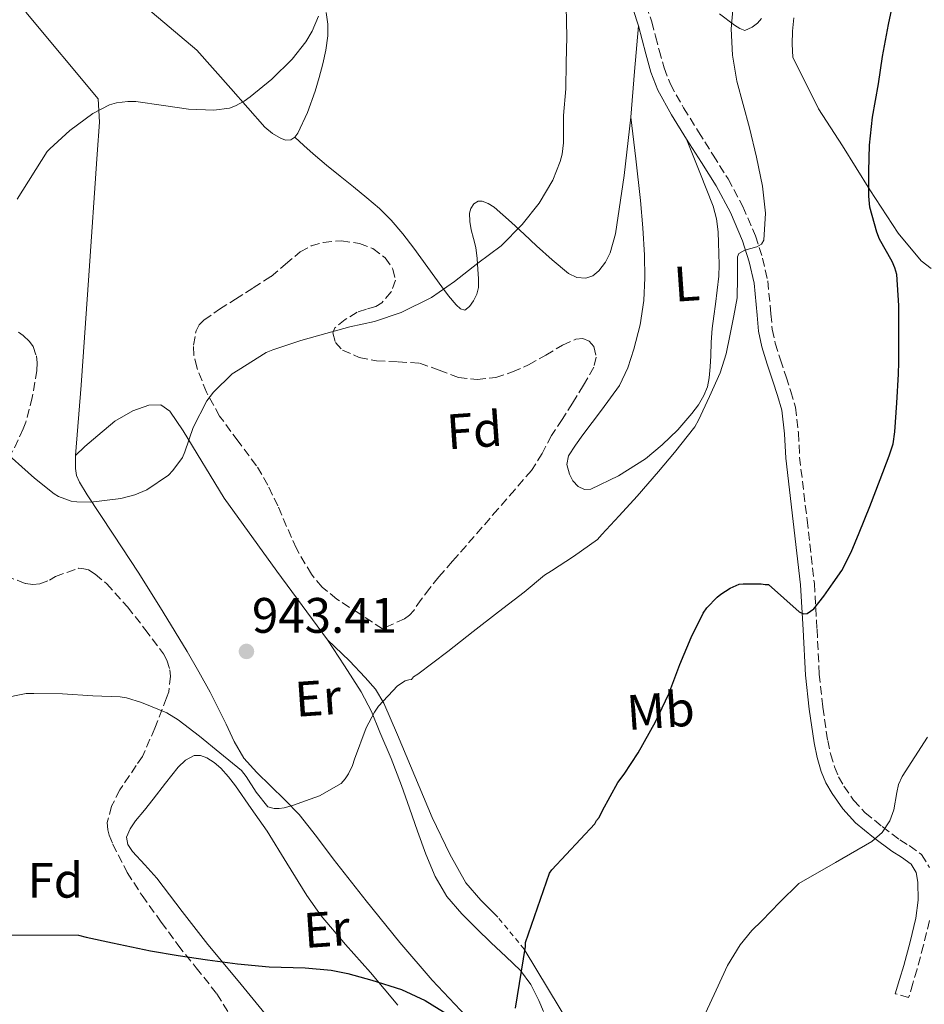
# Model space of a CAD drawing. Units: metres. Extents: x 590272 to 593708, y 4738276 to 4740635.
# Drawn here: x 590369 to 590550, y 4740096 to 4740294 of the extents above; entities that cross this region are included whole.
import ezdxf
from ezdxf.enums import TextEntityAlignment as Align

# ---------------------------------------------------------------- set-up
doc = ezdxf.new("R2010")
doc.units = ezdxf.units.M
doc.header["$MEASUREMENT"] = 0
doc.linetypes.add('DGN Style 2', pattern=[1.7399219301090239, 1.043953158065414, -0.6959687720436097])
doc.linetypes.add('DGN Style 3', pattern=[2.435890702152634, 1.739921930109024, -0.6959687720436097])
for name, color, linetype, lineweight in [('Camino', 7, 'DGN Style 3', 0), ('Cota de punto acotado terreno', 7, 'Continuous', 0), ('Curva de nivel directora', 30, 'Continuous', 30), ('Curva de nivel intermedia', 30, 'Continuous', 0), ('Etiqueta de uso rústico', 92, 'Continuous', 0), ('Etiqueta de zona arbolada', 92, 'Continuous', 0), ('Línea  de muro-pared o tapia', 1, 'Continuous', 13), ('Línea de cambio de uso (parcela vista)', 92, 'Continuous', 0), ('Margen derecho', 7, 'Continuous', 0), ('Punto acotado terreno (símbolo)', 7, 'Continuous', 0), ('Verja', 7, 'DGN Style 2', 0), ('Zona arbolada', 92, 'DGN Style 3', 0)]:
    doc.layers.add(name, color=color, linetype=linetype, lineweight=lineweight)
doc.styles.add('Style-Arial', font='arial.ttf')

# ---------------------------------------------------------------- blocks, each defined once
blk = doc.blocks.new('5PATER')
at = {"layer": 'Punto acotado terreno (símbolo)', "linetype": 'Continuous', "lineweight": 0}
h = blk.add_hatch(color=51, dxfattribs=at)
edge = h.paths.add_edge_path()
edge.add_ellipse((0, 0), major_axis=(-0.1095731443231308, -0.1110710700762829), ratio=0.9994222409660317, start_angle=0, end_angle=360)

msp = doc.modelspace()

# ---------------------------------------------------------------- linework, layer by layer
at = {"layer": 'Camino', "color": 7, "linetype": 'DGN Style 3', "lineweight": 0}
for points in [[(590494.5399999982, 4740296.430000001, 941.8399999999965), (590495.6199999999, 4740293.07, 942.050000000003), (590496.3999999978, 4740290.180000001, 942.1900000000023), (590497.1299999986, 4740287.37, 942.3099999999978), (590498.11, 4740283.820000002, 942.3800000000047), (590499.3700000006, 4740280.560000002, 942.4700000000012), (590502.0399999993, 4740275.780000002, 942.8099999999978), (590505.0100000021, 4740270.990000002, 943.2100000000065), (590507.9699999993, 4740266.290000003, 943.6399999999995), (590510.9699999989, 4740261.490000002, 944.0500000000033), (590513.9599999995, 4740255.930000001, 944.4199999999984), (590516.4699999974, 4740250.060000001, 944.7400000000055), (590517.9099999992, 4740245.580000003, 944.9400000000023), (590518.9499999986, 4740240.980000001, 945.1399999999995), (590519.6000000011, 4740234.340000001, 945.550000000003), (590519.8599999984, 4740231.27, 945.7700000000042), (590520.4599999995, 4740228.439999999, 945.9700000000012), (590521.519999999, 4740225.140000001, 946.1699999999984), (590522.640000001, 4740221.700000001, 946.3699999999953), (590523.5899999987, 4740218.779999999, 946.5800000000017), (590524.5399999986, 4740215.59, 946.7899999999937), (590525.1299999988, 4740210.440000001, 947.0899999999965), (590525.339999999, 4740205.580000001, 947.3800000000049), (590526.8599999989, 4740192.940000001, 948.3899999999995), (590528.3200000006, 4740180.12, 949.6399999999995), (590528.8599999994, 4740170.949999999, 950.8999999999943), (590529.3099999985, 4740161.940000001, 952.1000000000058), (590530.0199999993, 4740155.250000001, 952.6300000000049), (590531.0000000006, 4740148.560000001, 953.050000000003), (590531.5799999973, 4740145.87, 953.1900000000024), (590532.3599999995, 4740143.270000001, 953.3300000000019), (590533.1799999999, 4740141.279999999, 953.5099999999949), (590534.2399999973, 4740139.390000001, 953.7200000000014), (590536.1999999996, 4740136.550000002, 954.0899999999965), (590538.4999999997, 4740134.080000003, 954.4900000000055), (590541.9400000018, 4740131.260000001, 955.0200000000042), (590545.5000000002, 4740128.59, 955.6100000000008), (590547.409999999, 4740127.420000001, 956.0599999999978), (590549.879999999, 4740125.660000003, 956.5000000000002), (590551.4799999993, 4740123.02, 956.6600000000036)], [(590551.449999998, 4740112.34, 957.6199999999956), (590550.2600000012, 4740107.390000002, 957.8600000000006), (590548.9699999992, 4740102.580000001, 958.0899999999967), (590548.1199999999, 4740099.7, 958.2299999999962), (590547.2800000017, 4740096.859999999, 958.3699999999956), (590544.6000000016, 4740097.65, 958.3699999999956)]]:
    msp.add_polyline3d(points, dxfattribs=at)
at = {"layer": 'Curva de nivel directora', "color": 30, "linetype": 'Continuous', "lineweight": 30, "elevation": 950.0000000000002, "flags": 128}
for points in [[(590468.2099999998, 4740094.720000001), (590470.2399999994, 4740107.119999999), (590470.2500000006, 4740107.939999999), (590475.0499999997, 4740121.910000001), (590475.5199999989, 4740122.580000003), (590484.1600000003, 4740131.790000001), (590484.5299999989, 4740132.470000001), (590485.0699999998, 4740133.090000002), (590485.7599999983, 4740134.5), (590488.8299999994, 4740140.11), (590490.1100000001, 4740141.830000001), (590492.8799999995, 4740146.070000002), (590496.3699999988, 4740152.310000002), (590499.089999999, 4740157.980000001), (590501.2999999995, 4740163.820000002), (590503.5500000003, 4740169.300000002), (590505.9399999997, 4740174.160000001), (590506.6900000008, 4740175.220000001), (590508.7499999994, 4740177.380000002), (590509.5400000006, 4740178.020000001), (590511.3899999991, 4740179.17), (590513.230000001, 4740180.000000001), (590514.0199999999, 4740180.100000001), (590517.6299999997, 4740180.050000001), (590518.4500000001, 4740179.940000001), (590519.1200000006, 4740179.940000001), (590522.2099999996, 4740177.189999999), (590525.2999999986, 4740174.449999999), (590526.1399999991, 4740174.02), (590526.8900000001, 4740174.109999999), (590528.22, 4740175.060000001), (590530.2000000004, 4740177.609999999), (590532.1099999992, 4740180.27), (590533.8700000006, 4740182.750000001), (590535.7399999992, 4740186.470000003), (590537.2999999993, 4740190.300000001), (590539.4699999996, 4740195.650000002), (590541.5399999995, 4740201.039999999), (590543.3900000001, 4740205.790000001), (590544.139999999, 4740208.2), (590544.5300000003, 4740210.67), (590544.8799999988, 4740216.460000002), (590545.2299999997, 4740222.26), (590545.3300000003, 4740224.640000001), (590545.3300000003, 4740229.760000001), (590545.3300000003, 4740236.060000002), (590544.899999999, 4740242.289999999), (590544.5300000003, 4740243.65), (590543.949999999, 4740244.880000002), (590541.4099999998, 4740249.420000002), (590540.869999999, 4740250.78), (590539.4599999986, 4740255.840000001), (590539.2999999998, 4740258.029999999), (590539.2699999985, 4740263.040000001), (590539.3800000002, 4740268.26), (590540.0300000008, 4740273.890000002), (590541.2499999988, 4740280.62), (590542.029999999, 4740286.140000002), (590543.2000000002, 4740292.529999999), (590544.4999999988, 4740298.590000001)], [(590302.9899999998, 4740088.660000001), (590315.8099999985, 4740097.99), (590321.0099999999, 4740101.24), (590334.2499999988, 4740109.640000002), (590380.4000000008, 4740109.440000001), (590381.9199999986, 4740108.990000002), (590387.2499999994, 4740107.890000002), (590394.8600000001, 4740106.260000001), (590400.4300000002, 4740105.310000001), (590406.32, 4740104.430000001), (590412.3700000006, 4740103.680000001), (590418.7299999996, 4740103.03), (590425.9299999992, 4740102.87), (590431.1500000006, 4740102.4), (590434.51, 4740101.680000001), (590439.3600000005, 4740100.390000001), (590445.2900000003, 4740098.510000001), (590450.0600000002, 4740096.289999999), (590455.1499999998, 4740093.12)]]:
    msp.add_lwpolyline(points, dxfattribs=at)
at = {"layer": 'Curva de nivel intermedia', "color": 30, "linetype": 'Continuous', "lineweight": 0, "flags": 128}
for points, elevation in [([(590364.4500000007, 4740207.619999999), (590371.5200000004, 4740201.31), (590375.4600000011, 4740198.180000001), (590376.3700000007, 4740197.65), (590378.9200000011, 4740196.720000001), (590380.040000001, 4740196.550000001), (590382.8799999997, 4740196.499999999), (590388.8699999999, 4740197.230000001), (590391.7000000018, 4740197.999999999), (590394.1000000002, 4740199.01), (590398.47, 4740201.92), (590399.3600000018, 4740202.869999999), (590401.2700000008, 4740205.509999999), (590401.7600000001, 4740206.609999999), (590403.4299999998, 4740211.509999999), (590406.2000000015, 4740216.869999998), (590407.5100000014, 4740218.609999999), (590411.280000002, 4740222.32), (590412.4800000001, 4740223.069999998), (590418.0800000015, 4740226.609999999), (590419.4299999992, 4740227.15), (590425.0900000011, 4740229.01), (590430.1, 4740230.430000001), (590434.9500000004, 4740231.779999999), (590439.9100000003, 4740232.83), (590445.2500000001, 4740234.67), (590451.3800000012, 4740237.67), (590456.0000000013, 4740240.850000001), (590460.6900000008, 4740244.550000001), (590465.3300000011, 4740248.08), (590469.5700000012, 4740252.31), (590472.9999999999, 4740256.63), (590475.7500000015, 4740261.230000001), (590477.2500000012, 4740265.01), (590477.6400000001, 4740266.500000001), (590477.8800000015, 4740268.779999998), (590477.8800000015, 4740274.259999999), (590478.3399999997, 4740279.63), (590478.4500000015, 4740284.880000001), (590478.5499999998, 4740290.050000001), (590478.4100000013, 4740296.189999999)], 940), ([(590364.900000002, 4740157.010000001), (590369.8700000008, 4740157.989999999), (590371.4199999998, 4740158.029999999), (590377.170000001, 4740157.969999999), (590383.2800000019, 4740157.569999999), (590388.7699999993, 4740157.350000001), (590390.0299999999, 4740157.140000001), (590393.0600000009, 4740156.239999999), (590398.1100000001, 4740154.109999999), (590400.4500000003, 4740152.720000001), (590404.7400000019, 4740149.439999999), (590408.7699999998, 4740146.109999999), (590413.1399999994, 4740142.56), (590414.1100000017, 4740141.359999999), (590416.100000001, 4740138.149999999), (590418.4600000015, 4740135.249999999), (590419.74, 4740134.909999999), (590420.7000000011, 4740134.899999999), (590421.7300000016, 4740135.01), (590423.39, 4740135.49), (590428.8200000015, 4740137.430000001), (590433.1800000002, 4740139.949999999), (590434.0000000005, 4740140.869999998), (590434.6599999998, 4740141.84), (590435.440000002, 4740143.519999999), (590435.8600000001, 4740144.830000001), (590438.1900000013, 4740151.09), (590439.860000001, 4740154.259999999), (590440.7000000015, 4740155.460000001), (590444.5400000016, 4740159.539999999), (590446.0500000003, 4740160.59), (590446.77, 4740160.800000001), (590447.3300000011, 4740160.83), (590447.7400000001, 4740161.38), (590448.6100000017, 4740161.890000001), (590454.6400000001, 4740166.480000001), (590459.7400000008, 4740170.509999999), (590464.8000000012, 4740174.469999999), (590470.0000000002, 4740178.37), (590474.0800000017, 4740181.789999999), (590475.4600000008, 4740182.67), (590479.8700000008, 4740185.550000002), (590484.700000001, 4740188.96), (590485.5999999996, 4740190.02), (590489.1, 4740193.759999999), (590492.6700000018, 4740197.710000001), (590496.9600000011, 4740202.640000001), (590500.2199999999, 4740206.499999999), (590504.3000000013, 4740211.66), (590505.0600000012, 4740213.02), (590507.2300000016, 4740217.779999998), (590509.410000001, 4740222.539999999), (590510.6100000013, 4740226.350000001), (590511.4200000004, 4740230.3), (590512.1500000014, 4740233.939999999), (590512.7800000017, 4740237.58), (590512.8399999997, 4740241.699999999), (590512.850000001, 4740245.82), (590513.1600000015, 4740246.480000001), (590514.3700000008, 4740247.180000001), (590516.7600000004, 4740247.869999998), (590517.7000000012, 4740248.38), (590518.1600000017, 4740249.180000001), (590518.5100000004, 4740254.599999999), (590517.9200000003, 4740260.019999999), (590516.6700000009, 4740265.91), (590515.3099999996, 4740271.789999999), (590514.0100000009, 4740276.470000001), (590512.7200000013, 4740281.179999999), (590511.8499999995, 4740286.420000001), (590511.6200000015, 4740291.680000001), (590512.12, 4740297.810000001)], 945), ([(590368.0500000014, 4740257.460000002), (590374.0799999997, 4740267.01), (590374.6000000006, 4740267.539999999), (590378.6300000005, 4740271.220000002), (590383.2800000019, 4740274.63), (590386.6300000002, 4740276.369999999), (590388.0499999997, 4740276.800000001), (590390.2900000014, 4740277.06), (590391.8899999997, 4740277.039999999), (590397.4400000018, 4740276.289999999), (590402.5, 4740275.509999999), (590407.6000000007, 4740275.359999998), (590410.7099999998, 4740275.759999999), (590411.9400000015, 4740276.190000001), (590413.7200000007, 4740277.17), (590414.9000000008, 4740278.029999999), (590419.2400000015, 4740281.59), (590423.3499999997, 4740285.59), (590426.07, 4740289.039999999), (590427.3500000008, 4740291.199999999), (590428.6500000017, 4740294.230000001)], 935), ([(590506.4100000013, 4740093.730000001), (590508.5900000007, 4740098.350000001), (590510.8500000006, 4740103.33), (590513.3899999995, 4740107.470000001), (590515.7300000021, 4740110.369999999), (590517.7900000006, 4740112.3), (590521.3700000015, 4740116.029999998), (590525.2100000015, 4740119.84), (590532.5600000008, 4740124.06), (590539.9000000011, 4740128.269999998), (590541.9700000008, 4740130.079999999), (590543.5199999998, 4740132.430000001), (590544.2999999999, 4740134.609999999), (590544.8699999999, 4740138.08), (590545.260000001, 4740139.75), (590545.9699999996, 4740141.300000002), (590548.5199999999, 4740145.26), (590551.0700000003, 4740149.220000001)], 955)]:
    msp.add_lwpolyline(points, dxfattribs=dict(at, elevation=elevation))
at = {"layer": 'Línea  de muro-pared o tapia', "color": 1, "linetype": 'Continuous', "lineweight": 13, "extrusion": (-0.05534091242681907, 0.09163691774951212, 0.9942535183327925), "elevation": 402637.1065000677, "flags": 128}
msp.add_lwpolyline([(-2955883.94763738, -3730641.934009312), (-2955883.94763738, -3730670.144831704)], dxfattribs=at)
at = {"layer": 'Línea  de muro-pared o tapia', "color": 1, "linetype": 'Continuous', "lineweight": 13}
msp.add_polyline3d([(590464.7199999997, 4740113.029999999, 949.7700000000042), (590461.2999999998, 4740116.470000001, 949.1999999999971), (590458.2699999996, 4740119.970000001, 948.800000000003), (590455.0199999996, 4740125.730000001, 948.2700000000042), (590451.4699999997, 4740133.060000001, 947.6499999999943), (590444.5099999999, 4740149.680000001, 946.3200000000071), (590441.7800000003, 4740156.07, 945.8500000000058), (590440.0999999996, 4740158.9, 945.4900000000052), (590438.0300000003, 4740161.24, 945.2299999999959), (590434.8799999999, 4740164.609999999, 944.779999999999), (590430.4199999999, 4740168.82, 943.8999999999943), (590420.2400000002, 4740182.600000001, 942.8899999999995), (590409.6500000004, 4740197.33, 941.4700000000012), (590401.4100000003, 4740210.810000001, 939.8999999999943), (590398.75, 4740214.810000001, 939.0700000000071), (590396.9500000002, 4740216.050000001, 938.9400000000023), (590394.5300000003, 4740215.99, 938.929999999993), (590391.2999999998, 4740214.869999999, 938.929999999993), (590387.7100000001, 4740212.82, 938.929999999993), (590384.2599999999, 4740209.880000001, 938.929999999993), (590381.6500000004, 4740207.67, 938.929999999993), (590379.7800000003, 4740205.850000001, 938.929999999993), (590380.9299999997, 4740220.01, 938.3500000000058), (590382.4400000004, 4740242.050000001, 937.550000000003), (590384.1500000004, 4740266.449999999, 936.2700000000042), (590384.6299999999, 4740272.949999999, 935.4700000000012), (590384.3399999999, 4740277.619999999, 934.7700000000042), (590369.7999999998, 4740295.050000001, 933.1499999999943)], dxfattribs=at)
at = {"layer": 'Línea de cambio de uso (parcela vista)', "color": 92, "linetype": 'Continuous', "lineweight": 0, "extrusion": (-0.2780583421048189, 2.384804550730042e-08, 0.9605641875408009), "elevation": -163286.4753814216, "flags": 128}
msp.add_lwpolyline([(-4740292.330644399, 567467.9254962768), (-4740283.150644335, 567467.1342954148), (-4740273.98064427, 567466.3430945526)], dxfattribs=at)
at = {"layer": 'Línea de cambio de uso (parcela vista)', "color": 92, "linetype": 'Continuous', "lineweight": 0}
for points in [[(590423.8799999999, 4740269.91, 935.2899999999937), (590423.04, 4740269.369999999, 935.2899999999937), (590422.0800000001, 4740269.289999999, 935.25), (590421.1299999999, 4740269.619999999, 935.1699999999984), (590419.4000000004, 4740270.66, 934.8899999999995), (590417.8399999999, 4740271.930000001, 934.6100000000006), (590411, 4740279.720000001, 933.7599999999949), (590404.1699999999, 4740287.4, 932.929999999993), (590395.1699999999, 4740294.980000001, 932.1300000000047), (590390.6200000001, 4740298.75, 931.6999999999971), (590386.4100000003, 4740302.859999999, 931.1399999999995), (590383.6399999997, 4740306.180000001, 930.6499999999943), (590381.0700000003, 4740309.66, 930.1499999999943), (590378.9699999997, 4740312.76, 929.7200000000012), (590375.1399999997, 4740318.390000001, 929.0200000000042)], [(590430.1699999999, 4740294.970000001, 934.4100000000036), (590430.4900000002, 4740292.609999999, 934.4799999999959), (590430.4800000004, 4740290.25, 934.6000000000058), (590430.0899999999, 4740287.430000001, 934.8200000000071), (590429.4900000002, 4740284.630000001, 935.0099999999949), (590428.7599999999, 4740281.869999999, 935.050000000003), (590427.9500000002, 4740279.130000001, 935.0599999999978), (590426.4500000002, 4740274.869999999, 935.179999999993), (590424.5099999999, 4740270.710000001, 935.2899999999937), (590423.8799999999, 4740269.91, 935.2899999999937)], [(590517.6900000004, 4740293.77, 945.6999999999971), (590516.8799999999, 4740292.810000001, 945.6999999999971), (590515.8200000003, 4740292.02, 945.6999999999971), (590514.3700000001, 4740291.380000001, 945.6999999999971), (590513.3200000003, 4740291.74, 945.6499999999943), (590512.29, 4740292.41, 945.5599999999978), (590509.2599999999, 4740294.689999999, 945.3999999999943)], [(590551.79, 4740243.52, 951.179999999993), (590549.8200000003, 4740245.029999999, 950.929999999993), (590545.2000000002, 4740250.59, 950.3899999999995), (590539.4500000002, 4740259.289999999, 949.779999999999), (590534.0099999999, 4740268.180000001, 949.1600000000036), (590529.1600000003, 4740275.600000001, 948.4700000000012), (590523.9900000002, 4740285.99, 947.7400000000052), (590523.8899999997, 4740288.57, 947.6199999999953), (590523.9199999999, 4740291.25, 947.5), (590524.2100000001, 4740293.930000001, 947.3800000000047)], [(590491.4199999999, 4740273.930000001, 941.6100000000006), (590490.0899999999, 4740262.180000001, 941.4600000000064), (590488.3200000003, 4740250.470000001, 941.3800000000047), (590487.25, 4740246.609999999, 941.2700000000042), (590486.3099999996, 4740244.789999999, 941.1699999999984), (590484.9900000002, 4740243, 941.050000000003), (590483.7699999996, 4740242, 940.8399999999965), (590482.4100000003, 4740241.57, 940.6499999999943), (590480.5800000001, 4740241.689999999, 940.5700000000071), (590478.8799999999, 4740242.49, 940.4900000000052), (590475.5899999999, 4740245.230000001, 940.2700000000042), (590472.4600000001, 4740248.060000001, 939.9900000000052), (590469.9600000001, 4740250.41, 939.6600000000036), (590467.4500000002, 4740252.76, 939.300000000003), (590465.7199999997, 4740254.310000001, 939.050000000003), (590463.9199999999, 4740255.82, 938.8099999999978), (590462.75, 4740256.57, 938.6999999999971), (590461.5199999996, 4740257.060000001, 938.6499999999943), (590460.7000000002, 4740257.01, 938.6300000000047), (590459.8899999997, 4740256.470000001, 938.6300000000047), (590459.2300000004, 4740255.58, 938.6300000000047), (590459.0199999996, 4740254.619999999, 938.6300000000047), (590459.0700000003, 4740252.939999999, 938.6300000000047), (590459.3300000001, 4740251.27, 938.6300000000047), (590459.8200000003, 4740249.5, 938.6300000000047), (590460.25, 4740247.720000001, 938.6300000000047), (590460.5099999999, 4740245.5, 938.6600000000036), (590460.6900000004, 4740243.289999999, 938.7299999999959), (590460.7800000003, 4740241.480000001, 938.8200000000071), (590460.7699999996, 4740239.67, 939), (590460.4500000002, 4740238.310000001, 939.2299999999959), (590459.7699999996, 4740237, 939.4799999999959), (590459, 4740235.82, 939.6699999999984), (590458.0800000001, 4740235.100000001, 939.8300000000017), (590457.1500000004, 4740235.4, 939.9100000000036), (590456.29, 4740236.199999999, 939.8800000000047), (590454.7999999998, 4740237.960000001, 939.5399999999937), (590453.4100000003, 4740239.77, 939.1900000000023), (590450.6100000005, 4740243.699999999, 938.8500000000058), (590447.8099999996, 4740247.609999999, 938.4499999999971), (590445.5899999999, 4740250.49, 938.0200000000042), (590443.2100000001, 4740253.220000001, 937.5700000000071), (590440.8700000001, 4740255.529999999, 937.1499999999943), (590438.3799999999, 4740257.689999999, 936.7400000000052), (590435.7000000002, 4740259.880000001, 936.3600000000006), (590433.0199999996, 4740262.07, 936.0099999999949), (590430.25, 4740264.279999999, 935.4799999999959), (590427.5300000003, 4740266.57, 935.1900000000023), (590425.7100000001, 4740268.24, 935.2400000000052), (590423.8799999999, 4740269.91, 935.2899999999937)], [(590502.6399999997, 4740269.51, 943.2100000000064), (590505.29, 4740262.779999999, 943.4499999999971), (590507.9500000002, 4740256.050000001, 943.6999999999971), (590508.6500000004, 4740253.5, 943.75), (590508.9600000001, 4740250.850000001, 943.75), (590509.0599999996, 4740248.680000001, 943.75), (590509.1200000001, 4740246.5, 943.75), (590509.1799999997, 4740244.210000001, 943.75), (590509.1200000001, 4740241.930000001, 943.75), (590508.7999999998, 4740239.109999999, 943.7700000000042), (590508.4299999997, 4740236.310000001, 943.8300000000017), (590508.0800000001, 4740233.880000001, 943.8999999999943), (590507.7699999996, 4740231.449999999, 943.9900000000052), (590507.5999999996, 4740228.680000001, 944.1199999999953), (590507.5, 4740225.91, 944.279999999999), (590507.3700000001, 4740223.720000001, 944.4700000000012), (590507.2000000002, 4740221.529999999, 944.6100000000006), (590506.8200000003, 4740219.710000001, 944.6199999999953), (590506.0899999999, 4740217.960000001, 944.6300000000047), (590505, 4740216.08, 944.6399999999995), (590503.7100000001, 4740214.34, 944.6499999999943), (590500.8700000001, 4740211.07, 944.9199999999984), (590497.7199999997, 4740208.01, 945.1900000000023), (590494.3600000005, 4740205.230000001, 945.179999999993), (590488.9699999997, 4740201.76, 945.1199999999953), (590483.3700000001, 4740199.130000001, 945.029999999999), (590482.0999999996, 4740199.050000001, 945.0099999999949), (590480.8300000001, 4740199.66, 944.9799999999959), (590479.7599999999, 4740200.810000001, 944.8999999999943), (590479.0999999996, 4740202.15, 944.8099999999978), (590478.5700000003, 4740204.050000001, 944.7200000000012), (590478.8799999999, 4740205.83, 944.6499999999943), (590480.3099999996, 4740207.960000001, 944.5899999999965), (590481.7999999998, 4740210.060000001, 944.550000000003), (590485.5, 4740214.980000001, 944.3399999999965), (590489.1299999999, 4740219.970000001, 944.050000000003), (590490.8499999996, 4740223.49, 943.7400000000052), (590492.0099999999, 4740227.27, 943.4100000000036), (590493.29, 4740232.130000001, 943.2100000000064), (590494.0599999996, 4740237.060000001, 943.0099999999949), (590494.2599999999, 4740241.609999999, 942.6399999999995), (590494.1600000003, 4740246.17, 942.2899999999937), (590493.8499999996, 4740251.67, 942.0899999999965), (590493.3700000001, 4740257.16, 941.9400000000023), (590492.4000000004, 4740265.539999999, 941.7700000000042), (590491.4199999999, 4740273.930000001, 941.6100000000006)], [(590458.3499999996, 4740093.16, 948.7599999999949), (590451.4600000001, 4740100.390000001, 948), (590444.9699999997, 4740107.960000001, 947.2400000000052), (590438.2400000002, 4740116.33, 946.4100000000036), (590431.5599999996, 4740124.74, 945.5899999999965), (590428.2100000001, 4740129.279999999, 945.279999999999), (590424.7199999997, 4740133.699999999, 944.9799999999959), (590421.8799999999, 4740136.609999999, 944.6000000000058), (590418.9900000002, 4740139.449999999, 944.2100000000064), (590416.2199999997, 4740142.119999999, 943.9400000000023), (590413.6100000005, 4740145, 943.6499999999943), (590411.6699999999, 4740148.350000001, 943.3200000000071), (590410.0599999996, 4740151.83, 942.929999999993), (590408.4800000004, 4740155.060000001, 942.5099999999949), (590406.8799999999, 4740158.279999999, 942.0899999999965), (590404.5999999996, 4740162.41, 941.6000000000058), (590402.2000000002, 4740166.470000001, 941.1600000000036), (590397.4000000004, 4740174.359999999, 940.4400000000023), (590392.5199999996, 4740182.199999999, 939.8500000000058), (590387.3499999996, 4740190.09, 939.3399999999965), (590382.1100000005, 4740197.980000001, 938.929999999993), (590380.5599999996, 4740200.5, 938.8300000000017), (590380.0099999999, 4740201.84, 938.8200000000071), (590379.79, 4740203.24, 938.8399999999965), (590379.7800000003, 4740204.539999999, 938.8800000000047), (590379.7800000003, 4740205.850000001, 938.929999999993)], [(590430.4199999999, 4740168.82, 943.8999999999943), (590433.8300000001, 4740163.57, 944.279999999999), (590437.2400000002, 4740158.33, 944.6600000000036), (590439.29, 4740154.390000001, 944.929999999993), (590440.9900000002, 4740150.26, 945.2100000000064), (590443.2100000001, 4740144.930000001, 945.6900000000023), (590445.3200000003, 4740139.539999999, 946.1699999999984), (590446.9400000004, 4740134.939999999, 946.4400000000023), (590448.5199999996, 4740130.310000001, 946.7100000000064), (590450.2199999997, 4740125.720000001, 946.9900000000052), (590452.1100000005, 4740121.189999999, 947.2899999999937), (590454.4500000002, 4740117.189999999, 947.7100000000064), (590457.4500000002, 4740113.689999999, 948.25), (590460.3799999999, 4740110.789999999, 948.7899999999937), (590463.3399999999, 4740107.91, 949.2899999999937), (590466.2999999998, 4740105.140000001, 949.5700000000071), (590469.2400000002, 4740102.34, 949.7700000000042), (590471.3300000001, 4740099.52, 949.929999999993), (590472.9100000003, 4740096.310000001, 950.0399999999937), (590473.8399999999, 4740094.050000001, 950.0599999999978)], [(590418.4900000002, 4740092.84, 951.3699999999953), (590412.4699999997, 4740100.210000001, 950.5099999999949), (590406.3600000005, 4740107.51, 949.6499999999943), (590401.2199999997, 4740114.189999999, 948.8200000000071), (590396.1399999997, 4740120.9, 947.9700000000012), (590393.7300000004, 4740123.539999999, 947.7200000000012), (590391.2400000002, 4740126.25, 947.4600000000064), (590390.29, 4740127.680000001, 947.2899999999937), (590390.0300000003, 4740129.140000001, 947.1100000000006), (590390.7599999999, 4740130.800000001, 946.9100000000036), (590391.8700000001, 4740132.380000001, 946.7400000000052), (590393.6399999997, 4740134.58, 946.5700000000071), (590395.4000000004, 4740136.76, 946.4100000000036), (590397.9000000004, 4740139.970000001, 946.1300000000047), (590400.4100000003, 4740143.189999999, 945.8300000000017), (590401.8799999999, 4740144.59, 945.6300000000047), (590403.6100000005, 4740145.529999999, 945.4100000000036), (590404.8799999999, 4740145.57, 945.3099999999978), (590406.1600000003, 4740145.060000001, 945.2400000000052), (590407.6600000003, 4740144.15, 945.2100000000064), (590408.9900000002, 4740143.02, 945.2400000000052), (590410.5300000003, 4740141.25, 945.3099999999978), (590411.9500000002, 4740139.42, 945.4799999999959), (590415.1200000001, 4740134.890000001, 946.0700000000071), (590418.2999999998, 4740130.359999999, 946.6600000000036), (590422.29, 4740123.890000001, 947.7299999999959), (590426.2800000003, 4740117.42, 948.8099999999978), (590429.1500000004, 4740113.32, 949.3600000000006), (590434.0499999998, 4740107.560000001, 949.8500000000058), (590439.0800000001, 4740101.880000001, 950.3300000000017), (590444.5800000001, 4740095.32, 951.050000000003)]]:
    msp.add_polyline3d(points, dxfattribs=at)
at = {"layer": 'Margen derecho', "color": 7, "linetype": 'Continuous', "lineweight": 0}
msp.add_polyline3d([(590544.6000000016, 4740097.65, 958.3699999999956), (590545.4399999998, 4740100.490000002, 958.2299999999962), (590546.2800000003, 4740103.33, 958.0899999999967), (590547.5599999988, 4740108.08, 957.8600000000006), (590548.6999999988, 4740112.850000001, 957.6199999999956), (590549.1799999994, 4740116.460000002, 957.2599999999949), (590549.149999998, 4740120.100000001, 956.8099999999978), (590548.8199999996, 4740122.020000001, 956.6600000000036), (590547.789999999, 4740123.720000002, 956.5000000000002), (590545.8599999979, 4740125.09, 956.0599999999978), (590543.9299999989, 4740126.280000002, 955.6100000000008), (590540.2199999985, 4740129.060000001, 955.0200000000042), (590536.5899999986, 4740132.040000001, 954.4900000000055), (590534.019999998, 4740134.800000002, 954.0899999999965), (590531.8700000001, 4740137.910000001, 953.7200000000014), (590530.6599999986, 4740140.060000001, 953.5099999999949), (590529.7199999976, 4740142.330000003, 953.3300000000019), (590528.8700000005, 4740145.170000001, 953.1900000000024), (590528.2499999991, 4740148.070000002, 953.050000000003), (590527.25, 4740154.890000002, 952.6300000000049), (590526.5199999991, 4740161.720000002, 952.1000000000058), (590526.0699999997, 4740170.800000002, 950.8999999999943), (590525.5300000011, 4740179.880000001, 949.6399999999995), (590524.0899999995, 4740192.61, 948.3899999999995), (590522.5599999983, 4740205.350000001, 947.3800000000049), (590522.3399999993, 4740210.220000001, 947.0899999999965), (590521.7899999993, 4740215.029999999, 946.7899999999937), (590520.9299999989, 4740217.95, 946.5800000000017), (590519.9799999989, 4740220.840000001, 946.3699999999953), (590518.859999999, 4740224.28, 946.1699999999984), (590517.7600000016, 4740227.720000001, 945.9700000000012), (590517.0899999988, 4740230.86, 945.7700000000042), (590516.8099999971, 4740234.080000003, 945.550000000003), (590516.1900000003, 4740240.53, 945.1399999999995), (590515.2100000012, 4740244.850000001, 944.9400000000023), (590513.85, 4740249.080000003, 944.7400000000055), (590511.4400000006, 4740254.720000002, 944.4199999999984), (590508.5599999971, 4740260.09, 944.0500000000033), (590505.6, 4740264.810000001, 943.6399999999995), (590502.6400000006, 4740269.510000002, 943.2100000000065), (590499.6299999976, 4740274.359999999, 942.8099999999978), (590496.8299999969, 4740279.370000001, 942.4700000000012), (590495.449999998, 4740282.949999999, 942.3800000000047), (590494.4299999987, 4740286.65, 942.3099999999978), (590493.6999999998, 4740289.470000002, 942.1900000000023), (590492.94, 4740292.279999999, 942.050000000003), (590491.8799999983, 4740295.58, 941.8399999999965)], dxfattribs=at)
at = {"layer": 'Verja', "color": 7, "linetype": 'DGN Style 2', "lineweight": 0, "extrusion": (-0.08978303825467754, 0.1097537900808635, 0.9898955053967287), "elevation": 468171.8269645491, "flags": 128}
msp.add_lwpolyline([(-3458334.11891588, -3261595.705072701), (-3458334.11891588, -3261604.097247627)], dxfattribs=at)
at = {"layer": 'Zona arbolada', "color": 92, "linetype": 'DGN Style 3', "lineweight": 0}
msp.add_polyline3d([(590456.7999999998, 4740221.58, 943.9700000000012), (590460.5300000003, 4740221.15, 943.9900000000052), (590464.2699999996, 4740221.560000001, 943.9900000000052), (590467.6200000001, 4740222.680000001, 943.9900000000052), (590470.8799999999, 4740224.119999999, 943.9900000000052), (590474.3300000001, 4740226.07, 944), (590477.7100000001, 4740228.07, 944.0099999999949), (590480.4000000004, 4740229.27, 944), (590481.7999999998, 4740229.41, 944), (590483.0700000003, 4740228.9, 944.0099999999949), (590483.9800000004, 4740227.779999999, 944.029999999999), (590484.4600000001, 4740225.65, 944.1300000000047), (590483.9600000001, 4740223.619999999, 944.25), (590481.9100000003, 4740220, 944.5200000000042), (590479.7199999997, 4740216.42, 944.7599999999949), (590477.6100000005, 4740213.15, 944.8699999999953), (590475.5, 4740209.880000001, 944.8999999999943), (590473.5999999996, 4740206.300000001, 944.8999999999943), (590471.4500000002, 4740202.890000001, 944.8999999999943), (590468.0899999999, 4740199, 944.8999999999943), (590464.7199999997, 4740195.109999999, 944.8999999999943), (590461.54, 4740191.449999999, 944.8999999999943), (590458.3600000005, 4740187.779999999, 944.8999999999943), (590455.5800000001, 4740184.619999999, 945.0200000000042), (590452.7999999998, 4740181.449999999, 945.25), (590451.0099999999, 4740179.210000001, 945.429999999993), (590449.2800000003, 4740176.939999999, 945.6100000000006), (590447.7800000003, 4740174.74, 945.8899999999995), (590446.9500000002, 4740173.75, 945.9499999999971), (590445.9500000002, 4740173.050000001, 945.779999999999), (590443.7300000004, 4740172.050000001, 945.1600000000036), (590441.5199999996, 4740171.050000001, 944.529999999999), (590436.9199999999, 4740174.02, 944.2200000000012), (590432.3200000003, 4740177, 943.9100000000036), (590429.3499999996, 4740179.430000001, 943.6900000000023), (590427.2000000002, 4740181.99, 943.5), (590424.1799999997, 4740187.17, 943.179999999993), (590420.4400000004, 4740195.730000001, 942.7200000000012), (590418.4699999997, 4740199.939999999, 942.5), (590416.1600000003, 4740203.83, 942.279999999999), (590412.4699999997, 4740208.779999999, 942.1300000000047), (590408.7599999999, 4740213.82, 941.9900000000052), (590406.0999999996, 4740218.619999999, 941.6900000000023), (590404.1600000003, 4740223.619999999, 941.3800000000047), (590403.5999999996, 4740226.07, 941.2599999999949), (590403.4900000002, 4740228.07, 941.1600000000036), (590404.0199999996, 4740230.930000001, 941.0399999999937), (590404.6600000003, 4740232.140000001, 941), (590405.6100000005, 4740233.130000001, 940.9799999999959), (590408.7400000002, 4740235.300000001, 940.9900000000052), (590411.9199999999, 4740237.32, 941.0099999999949), (590415.5099999999, 4740239.600000001, 941.0099999999949), (590419.0999999996, 4740241.9, 941.0099999999949), (590422, 4740244.34, 941.0200000000042), (590424.9299999997, 4740246.869999999, 941.029999999999), (590427.1900000004, 4740248.039999999, 941.050000000003), (590429.5999999996, 4740248.74, 941.1900000000023), (590433.2300000004, 4740249.07, 941.6000000000058), (590436.8799999999, 4740248.52, 942.0200000000042), (590439.5700000003, 4740247.51, 942.3300000000017), (590442.0099999999, 4740245.609999999, 942.6499999999943), (590443.5999999996, 4740243.380000001, 942.9799999999959), (590444.0899999999, 4740241.130000001, 943.3500000000058), (590443.2699999996, 4740238.779999999, 943.7200000000012), (590441.3399999999, 4740236.58, 943.9100000000036), (590440.1399999997, 4740235.84, 943.8800000000047), (590438.2599999999, 4740235.300000001, 943.7400000000052), (590436.4100000003, 4740234.680000001, 943.6199999999953), (590434, 4740233.24, 943.4900000000052), (590431.9299999997, 4740231.539999999, 943.429999999993), (590431.5300000003, 4740230.52, 943.4400000000023), (590432.0499999998, 4740228.59, 943.4600000000064), (590433.4400000004, 4740227.060000001, 943.4799999999959), (590436.8200000003, 4740225.600000001, 943.5099999999949), (590440.3200000003, 4740224.9, 943.5399999999937), (590444.6699999999, 4740224.720000001, 943.6100000000006), (590448.9699999997, 4740224.439999999, 943.6999999999971), (590452.8899999997, 4740223.029999999, 943.8500000000058)], close=True, dxfattribs=at)
for points in [[(590460.5300000003, 4740221.15, 943.9900000000052), (590464.2699999996, 4740221.560000001, 943.9900000000052), (590467.6200000001, 4740222.680000001, 943.9900000000052), (590470.8799999999, 4740224.119999999, 943.9900000000052), (590474.3300000001, 4740226.07, 944), (590477.7100000001, 4740228.07, 944.0099999999949), (590480.4000000004, 4740229.27, 944), (590481.7999999998, 4740229.41, 944), (590483.0700000003, 4740228.9, 944.0099999999949), (590483.9800000004, 4740227.779999999, 944.029999999999), (590484.4600000001, 4740225.65, 944.1300000000047), (590483.9600000001, 4740223.619999999, 944.25), (590481.9100000003, 4740220, 944.5200000000042), (590479.7199999997, 4740216.42, 944.7599999999949), (590477.6100000005, 4740213.15, 944.8699999999953), (590475.5, 4740209.880000001, 944.8999999999943), (590473.5999999996, 4740206.300000001, 944.8999999999943), (590471.4500000002, 4740202.890000001, 944.8999999999943), (590468.0899999999, 4740199, 944.8999999999943), (590464.7199999997, 4740195.109999999, 944.8999999999943), (590461.54, 4740191.449999999, 944.8999999999943), (590458.3600000005, 4740187.779999999, 944.8999999999943), (590455.5800000001, 4740184.619999999, 945.0200000000042), (590452.7999999998, 4740181.449999999, 945.25), (590451.0099999999, 4740179.210000001, 945.429999999993), (590449.2800000003, 4740176.939999999, 945.6100000000006), (590447.7800000003, 4740174.74, 945.8899999999995), (590446.9500000002, 4740173.75, 945.9499999999971), (590445.9500000002, 4740173.050000001, 945.779999999999), (590443.7300000004, 4740172.050000001, 945.1600000000036), (590441.5199999996, 4740171.050000001, 944.529999999999), (590436.9199999999, 4740174.02, 944.2200000000012), (590432.3200000003, 4740177, 943.9100000000036), (590429.3499999996, 4740179.430000001, 943.6900000000023), (590427.2000000002, 4740181.99, 943.5), (590424.1799999997, 4740187.17, 943.179999999993), (590420.4400000004, 4740195.730000001, 942.7200000000012), (590418.4699999997, 4740199.939999999, 942.5), (590416.1600000003, 4740203.83, 942.279999999999), (590412.4699999997, 4740208.779999999, 942.1300000000047), (590408.7599999999, 4740213.82, 941.9900000000052), (590406.0999999996, 4740218.619999999, 941.6900000000023), (590404.1600000003, 4740223.619999999, 941.3800000000047), (590403.5999999996, 4740226.07, 941.2599999999949), (590403.4900000002, 4740228.07, 941.1600000000036), (590404.0199999996, 4740230.930000001, 941.0399999999937), (590404.6600000003, 4740232.140000001, 941), (590405.6100000005, 4740233.130000001, 940.9799999999959), (590408.7400000002, 4740235.300000001, 940.9900000000052), (590411.9199999999, 4740237.32, 941.0099999999949), (590415.5099999999, 4740239.600000001, 941.0099999999949), (590419.0999999996, 4740241.9, 941.0099999999949), (590422, 4740244.34, 941.0200000000042), (590424.9299999997, 4740246.869999999, 941.029999999999), (590427.1900000004, 4740248.039999999, 941.050000000003), (590429.5999999996, 4740248.74, 941.1900000000023), (590433.2300000004, 4740249.07, 941.6000000000058), (590436.8799999999, 4740248.52, 942.0200000000042), (590439.5700000003, 4740247.51, 942.3300000000017), (590442.0099999999, 4740245.609999999, 942.6499999999943), (590443.5999999996, 4740243.380000001, 942.9799999999959), (590444.0899999999, 4740241.130000001, 943.3500000000058), (590443.2699999996, 4740238.779999999, 943.7200000000012), (590441.3399999999, 4740236.58, 943.9100000000036), (590440.1399999997, 4740235.84, 943.8800000000047), (590438.2599999999, 4740235.300000001, 943.7400000000052), (590436.4100000003, 4740234.680000001, 943.6199999999953), (590434, 4740233.24, 943.4900000000052), (590431.9299999997, 4740231.539999999, 943.429999999993), (590431.5300000003, 4740230.52, 943.4400000000023), (590432.0499999998, 4740228.59, 943.4600000000064), (590433.4400000004, 4740227.060000001, 943.4799999999959), (590436.8200000003, 4740225.600000001, 943.5099999999949), (590440.3200000003, 4740224.9, 943.5399999999937), (590444.6699999999, 4740224.720000001, 943.6100000000006), (590448.9699999997, 4740224.439999999, 943.6999999999971), (590452.8899999997, 4740223.029999999, 943.8500000000058), (590456.7999999998, 4740221.58, 943.9700000000012), (590460.5300000003, 4740221.15, 943.9900000000052)], [(590368.2999999998, 4740230.699999999, 942.5200000000042), (590369.25, 4740230.02, 942.5), (590370.54, 4740228.789999999, 942.5), (590371.25, 4740227.800000001, 942.4900000000052), (590371.9199999999, 4740225.91, 942.4900000000052), (590372.0599999996, 4740224.49, 942.4900000000052), (590372.0099999999, 4740223, 942.4900000000052), (590371.0800000001, 4740217.539999999, 942.5), (590369.79, 4740212.57, 942.6499999999943), (590369.2599999999, 4740211.24, 942.7599999999949), (590367.0700000003, 4740206.539999999, 943.3200000000071)], [(590368.2999999998, 4740230.699999999, 942.5200000000042), (590369.25, 4740230.02, 942.5), (590370.54, 4740228.789999999, 942.5), (590371.25, 4740227.800000001, 942.4900000000052), (590371.9199999999, 4740225.91, 942.4900000000052), (590372.0599999996, 4740224.49, 942.4900000000052), (590372.0099999999, 4740223, 942.4900000000052), (590371.0800000001, 4740217.539999999, 942.5), (590369.79, 4740212.57, 942.6499999999943), (590369.2599999999, 4740211.24, 942.7599999999949), (590367.0700000003, 4740206.539999999, 943.3200000000071)], [(590365.79, 4740181.67, 945.0899999999965), (590369.7400000002, 4740180.15, 945.1100000000006), (590371.2000000002, 4740179.930000001, 945.1100000000006), (590372.5999999996, 4740180.09, 945.1100000000006), (590374.5199999996, 4740180.82, 945.0899999999965), (590375.7599999999, 4740181.529999999, 945.0800000000017), (590380.4000000004, 4740183.210000001, 944.8500000000058), (590381.4500000002, 4740183.109999999, 944.8099999999978), (590382.4100000003, 4740182.859999999, 944.7899999999937), (590383.7199999997, 4740182.02, 944.8099999999978), (590386.0599999996, 4740180.07, 944.8500000000058), (590390.25, 4740175.430000001, 945.029999999999), (590393.7400000002, 4740170.970000001, 945.5399999999937), (590397.4699999997, 4740165.99, 946.3699999999953), (590398.1399999997, 4740164.699999999, 946.5800000000017), (590398.75, 4740162.789999999, 946.8999999999943), (590398.8600000005, 4740161.529999999, 947.0899999999965), (590398.5099999999, 4740158.380000001, 947.6100000000006), (590398.0899999999, 4740157.140000001, 947.800000000003), (590395.7400000002, 4740151.029999999, 948.8099999999978), (590393.2300000004, 4740145.369999999, 949.8300000000017), (590391.9800000004, 4740143.539999999, 950.1699999999984), (590388.7000000002, 4740138.630000001, 951.0599999999978), (590387.0499999998, 4740135.34, 951.2700000000042), (590386.1699999999, 4740132.100000001, 951.4499999999971), (590386.2999999998, 4740130.600000001, 951.6999999999971), (590386.5700000003, 4740129.51, 951.9100000000036), (590387.2599999999, 4740127.74, 952.2599999999949), (590390.1699999999, 4740122.039999999, 953.1300000000047), (590393.1799999997, 4740117.380000001, 953.6999999999971), (590397.0199999996, 4740112.060000001, 954.3300000000017), (590400.3600000005, 4740107.460000001, 954.8699999999953), (590404.0300000003, 4740102.869999999, 955.3800000000047), (590408.2199999997, 4740097.609999999, 956.0700000000071), (590410.8600000005, 4740093.300000001, 956.7400000000052)], [(590369.7400000002, 4740180.15, 945.1100000000006), (590371.2000000002, 4740179.930000001, 945.1100000000006), (590372.5999999996, 4740180.09, 945.1100000000006), (590374.5199999996, 4740180.82, 945.0899999999965), (590375.7599999999, 4740181.529999999, 945.0800000000017), (590380.4000000004, 4740183.210000001, 944.8500000000058), (590381.4500000002, 4740183.109999999, 944.8099999999978), (590382.4100000003, 4740182.859999999, 944.7899999999937), (590383.7199999997, 4740182.02, 944.8099999999978), (590386.0599999996, 4740180.07, 944.8500000000058), (590390.25, 4740175.430000001, 945.029999999999), (590393.7400000002, 4740170.970000001, 945.5399999999937), (590397.4699999997, 4740165.99, 946.3699999999953), (590398.1399999997, 4740164.699999999, 946.5800000000017), (590398.75, 4740162.789999999, 946.8999999999943), (590398.8600000005, 4740161.529999999, 947.0899999999965), (590398.5099999999, 4740158.380000001, 947.6100000000006), (590398.0899999999, 4740157.140000001, 947.800000000003), (590395.7400000002, 4740151.029999999, 948.8099999999978), (590393.2300000004, 4740145.369999999, 949.8300000000017), (590391.9800000004, 4740143.539999999, 950.1699999999984), (590388.7000000002, 4740138.630000001, 951.0599999999978), (590387.0499999998, 4740135.34, 951.2700000000042), (590386.1699999999, 4740132.100000001, 951.4499999999971), (590386.2999999998, 4740130.600000001, 951.6999999999971), (590386.5700000003, 4740129.51, 951.9100000000036), (590387.2599999999, 4740127.74, 952.2599999999949), (590390.1699999999, 4740122.039999999, 953.1300000000047), (590393.1799999997, 4740117.380000001, 953.6999999999971), (590397.0199999996, 4740112.060000001, 954.3300000000017), (590400.3600000005, 4740107.460000001, 954.8699999999953), (590404.0300000003, 4740102.869999999, 955.3800000000047), (590408.2199999997, 4740097.609999999, 956.0700000000071), (590410.8600000005, 4740093.300000001, 956.7400000000052)], [(590365.79, 4740181.67, 945.0899999999965), (590369.7400000002, 4740180.15, 945.1100000000006)]]:
    msp.add_polyline3d(points, dxfattribs=at)

# ---------------------------------------------------------------- block references
at = {"layer": 'Punto acotado terreno (símbolo)', "color": 7, "linetype": 'Continuous', "lineweight": 0, "xscale": 10, "yscale": 10, "zscale": 10}
msp.add_blockref('5PATER', (590414.1499999977, 4740166.480000001, 943.410000000004), dxfattribs=at)

# ---------------------------------------------------------------- texts
at = {"layer": 'Cota de punto acotado terreno', "color": 7, "linetype": 'Continuous', "lineweight": 0, "style": 'Style-Arial'}
msp.add_text('943.41', height=7.000000000000002, dxfattribs=at).set_placement((590415.2499999999, 4740170.230000001, 943.4100000000036))
at = {"layer": 'Etiqueta de uso rústico', "color": 92, "linetype": 'Continuous', "lineweight": 0, "style": 'Style-Arial'}
for s, p in [('L', (590502.6592299341, 4740240.461779592, 943.1999999999971)), ('Er', (590428.5342189607, 4740157.130857659, 943.9400000000023)), ('Mb', (590497.4096546348, 4740154.612357519, 949.8099999999978)), ('Er', (590430.2942189599, 4740110.640857657, 949.5399999999937))]:
    msp.add_text(s, height=7.000000000000002, rotation=4, dxfattribs=at).set_placement(p, align=Align.MIDDLE_CENTER)
at = {"layer": 'Etiqueta de zona arbolada', "color": 92, "linetype": 'Continuous', "lineweight": 0, "style": 'Style-Arial'}
msp.add_text('Fd', height=7.000000000000002, rotation=4, dxfattribs=at).set_placement((590459.9772219813, 4740210.981698387, 942.679999999993), align=Align.MIDDLE_CENTER)
msp.add_text('Fd', height=7.000000000000002, dxfattribs=at).set_placement((590375.727441365, 4740120.460010001, 948.2100000000064), align=Align.MIDDLE_CENTER)

doc.saveas('drawing.dxf')
